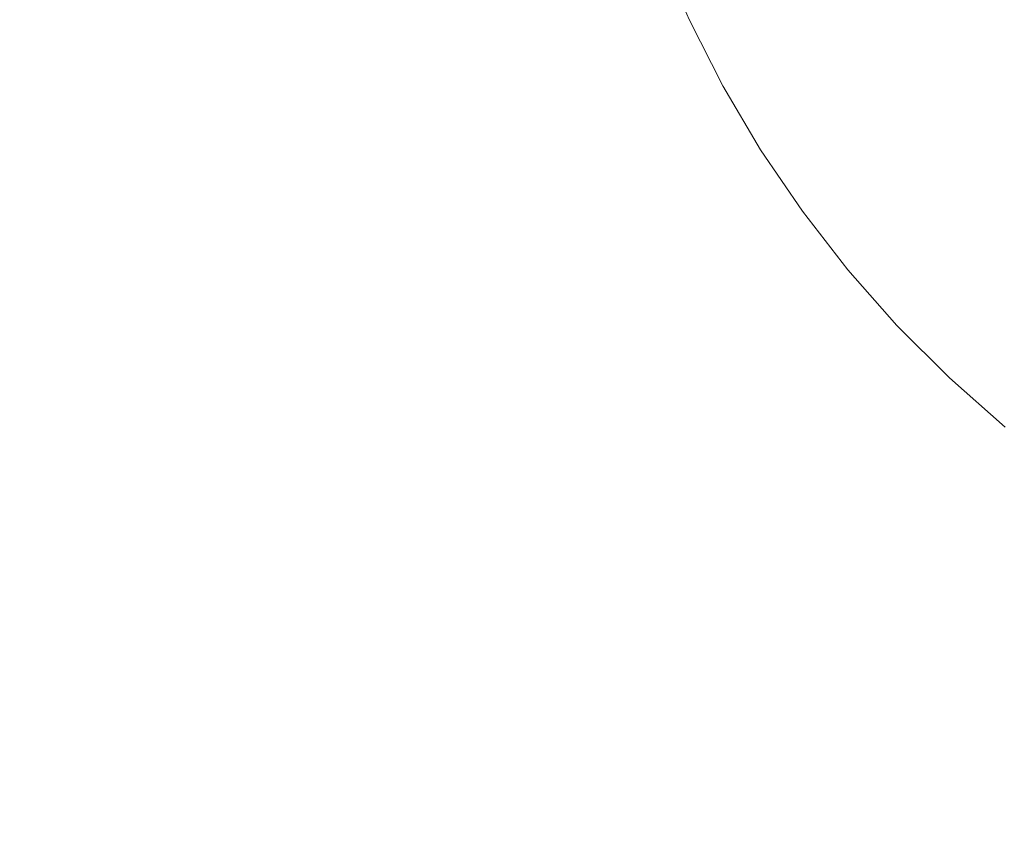
# Model space of a CAD drawing. Units: millimetres. Extents: x -17070 to 26598, y -25138 to -763.
# Drawn here: x 2422 to 2564, y -8581 to -8462 of the extents above; entities that cross this region are included whole.
import ezdxf

# ---------------------------------------------------------------- set-up
doc = ezdxf.new("R2010")
doc.units = ezdxf.units.MM
doc.header["$MEASUREMENT"] = 0
doc.linetypes.add('Wipeout_Contour', pattern=[1000, 0, -1000])
doc.layers.add('0_Pen_No__4', color=7, linetype='Continuous', lineweight=5, true_color=0x783c00)
doc.layers.add('A-DIMS', color=7, linetype='Continuous')
for name, color, linetype, lineweight in [('A-DIMS_Pen_No__1', 7, 'Continuous', 5), ('A-DIMS_Pen_No__131', 8, 'Continuous', 5), ('A-DIMS_Pen_No__141', 7, 'Continuous', 5)]:
    doc.layers.add(name, color=color, linetype=linetype, lineweight=lineweight)
doc.styles.add('GENERATED_STYLE_1', font='tahoma.ttf')
doc.dimstyles.new('GENERATED_STYLE__1', dxfattribs={"dimtxt": 200, "dimasz": 95, "dimexe": 0.18, "dimexo": 10000, "dimgap": 0.09, "dimtad": 1, "dimdec": 0, "dimzin": 0, "dimdsep": 46, "dimtxsty": 'GENERATED_STYLE_1', "dimblk": 'ARROWHEAD_6', "dimblk1": 'ARROWHEAD_6', "dimblk2": 'ARROWHEAD_6', "dimcen": 0.09, "dimclrd": 8, "dimclre": 8, "dimclrt": 7, "dimadec": 0, "dimazin": 0, "dimtfac": 1, "dimtdec": 4, "dimtmove": 0, "dimatfit": 3, "dimfxl": 0, "dimtolj": 1, "dimtzin": 0, "dimarcsym": 0})

# ---------------------------------------------------------------- blocks, each defined once
blk = doc.blocks.new('Semisphere 12')
at = {"color": 254, "linetype": 'Wipeout_Contour', "lineweight": 0, "ltscale": 662.566601}
blk.add_wipeout([(-123.92, -108.2), (-130.99, -100.75), (-130.99, -103.06), (-123.92, -110.68)], dxfattribs=at)
at = {"color": 254, "linetype": 'Wipeout_Contour', "lineweight": 0, "ltscale": 668.171897}
blk.add_wipeout([(-123.92, -112.72), (-123.92, -110.68), (-130.99, -103.06), (-130.99, -104.96)], dxfattribs=at)
at = {"color": 254, "linetype": 'Wipeout_Contour', "lineweight": 0, "ltscale": 672.732026}
blk.add_wipeout([(-130.99, -106.44), (-123.92, -114.31), (-123.92, -112.72), (-130.99, -104.96)], dxfattribs=at)
at = {"color": 254, "linetype": 'Wipeout_Contour', "lineweight": 0, "ltscale": 676.196968}
blk.add_wipeout([(-123.92, -115.46), (-123.92, -114.31), (-130.99, -106.44), (-130.99, -107.51)], dxfattribs=at)
at = {"color": 254, "linetype": 'Wipeout_Contour', "lineweight": 0, "ltscale": 678.529318}
blk.add_wipeout([(-130.99, -107.51), (-130.99, -108.15), (-123.92, -116.14), (-123.92, -115.46)], dxfattribs=at)
at = {"color": 254, "linetype": 'Wipeout_Contour', "lineweight": 0, "ltscale": 679.704215}
blk.add_wipeout([(-123.92, -116.37), (-123.92, -116.14), (-130.99, -108.15), (-130.99, -108.36)], dxfattribs=at)
at = {"color": 254, "linetype": 'Wipeout_Contour', "lineweight": 0, "ltscale": 634.272468}
blk.add_wipeout([(-123.92, -101.98), (-116.37, -108.6), (-116.37, -104.63), (-123.92, -98.26)], dxfattribs=at)
at = {"color": 254, "linetype": 'Wipeout_Contour', "lineweight": 0, "ltscale": 643.852498}
blk.add_wipeout([(-116.37, -112.13), (-116.37, -108.6), (-123.92, -101.98), (-123.92, -105.3)], dxfattribs=at)
at = {"color": 254, "linetype": 'Wipeout_Contour', "lineweight": 0, "ltscale": 652.472534}
blk.add_wipeout([(-116.37, -115.22), (-116.37, -112.13), (-123.92, -105.3), (-123.92, -108.2)], dxfattribs=at)
at = {"color": 254, "linetype": 'Wipeout_Contour', "lineweight": 0, "ltscale": 660.036844}
blk.add_wipeout([(-123.92, -108.2), (-123.92, -110.68), (-116.37, -117.86), (-116.37, -115.22)], dxfattribs=at)
at = {"color": 254, "linetype": 'Wipeout_Contour', "lineweight": 0, "ltscale": 666.464062}
blk.add_wipeout([(-116.37, -120.03), (-116.37, -117.86), (-123.92, -110.68), (-123.92, -112.72)], dxfattribs=at)
at = {"color": 254, "linetype": 'Wipeout_Contour', "lineweight": 0, "ltscale": 616.458092}
blk.add_wipeout([(-108.36, -110.6), (-108.36, -105.97), (-116.37, -100.26), (-116.37, -104.63)], dxfattribs=at)
at = {"color": 254, "linetype": 'Wipeout_Contour', "lineweight": 0, "ltscale": 671.686892}
blk.add_wipeout([(-123.92, -114.31), (-116.37, -121.73), (-116.37, -120.03), (-123.92, -112.72)], dxfattribs=at)
at = {"color": 254, "linetype": 'Wipeout_Contour', "lineweight": 0, "ltscale": 675.651847}
blk.add_wipeout([(-116.37, -122.95), (-116.37, -121.73), (-123.92, -114.31), (-123.92, -115.46)], dxfattribs=at)
at = {"color": 254, "linetype": 'Wipeout_Contour', "lineweight": 0, "ltscale": 678.319033}
blk.add_wipeout([(-123.92, -115.46), (-123.92, -116.14), (-116.37, -123.68), (-116.37, -122.95)], dxfattribs=at)
at = {"color": 254, "linetype": 'Wipeout_Contour', "lineweight": 0, "ltscale": 628.318244}
blk.add_wipeout([(-116.37, -108.6), (-108.36, -114.79), (-108.36, -110.6), (-116.37, -104.63)], dxfattribs=at)
at = {"color": 254, "linetype": 'Wipeout_Contour', "lineweight": 0, "ltscale": 679.66199}
blk.add_wipeout([(-116.37, -123.92), (-116.37, -123.68), (-123.92, -116.14), (-123.92, -116.37)], dxfattribs=at)
at = {"color": 254, "linetype": 'Wipeout_Contour', "lineweight": 0, "ltscale": 679.704215}
blk.add_wipeout([(-123.92, -116.14), (-130.99, -108.15), (-130.99, -108.36), (-123.92, -116.37)], dxfattribs=at)
at = {"color": 254, "linetype": 'Wipeout_Contour', "lineweight": 0, "ltscale": 639.187097}
blk.add_wipeout([(-116.37, -112.13), (-108.36, -118.52), (-108.36, -114.79), (-116.37, -108.6)], dxfattribs=at)
at = {"color": 254, "linetype": 'Wipeout_Contour', "lineweight": 0, "ltscale": 594.802239}
blk.add_wipeout([(-108.36, -105.97), (-99.92, -111.27), (-99.92, -105.97), (-108.36, -100.93)], dxfattribs=at)
at = {"color": 254, "linetype": 'Wipeout_Contour', "lineweight": 0, "ltscale": 678.529318}
blk.add_wipeout([(-130.99, -107.51), (-130.99, -108.15), (-123.92, -116.14), (-123.92, -115.46)], dxfattribs=at)
at = {"color": 254, "linetype": 'Wipeout_Contour', "lineweight": 0, "ltscale": 648.947224}
blk.add_wipeout([(-108.36, -121.79), (-108.36, -118.52), (-116.37, -112.13), (-116.37, -115.22)], dxfattribs=at)
at = {"color": 254, "linetype": 'Wipeout_Contour', "lineweight": 0, "ltscale": 676.196968}
blk.add_wipeout([(-123.92, -114.31), (-130.99, -106.44), (-130.99, -107.51), (-123.92, -115.46)], dxfattribs=at)
at = {"color": 254, "linetype": 'Wipeout_Contour', "lineweight": 0, "ltscale": 657.497378}
blk.add_wipeout([(-116.37, -117.86), (-108.36, -124.58), (-108.36, -121.79), (-116.37, -115.22)], dxfattribs=at)
at = {"color": 254, "linetype": 'Wipeout_Contour', "lineweight": 0, "ltscale": 672.732026}
blk.add_wipeout([(-130.99, -106.44), (-123.92, -114.31), (-123.92, -112.72), (-130.99, -104.96)], dxfattribs=at)
at = {"color": 254, "linetype": 'Wipeout_Contour', "lineweight": 0, "ltscale": 609.102197}
blk.add_wipeout([(-99.92, -116.12), (-99.92, -111.27), (-108.36, -105.97), (-108.36, -110.6)], dxfattribs=at)
at = {"color": 254, "linetype": 'Wipeout_Contour', "lineweight": 0, "ltscale": 664.751902}
blk.add_wipeout([(-108.36, -126.87), (-108.36, -124.58), (-116.37, -117.86), (-116.37, -120.03)], dxfattribs=at)
at = {"color": 254, "linetype": 'Wipeout_Contour', "lineweight": 0, "ltscale": 668.171897}
blk.add_wipeout([(-123.92, -110.68), (-130.99, -103.06), (-130.99, -104.96), (-123.92, -112.72)], dxfattribs=at)
at = {"color": 254, "linetype": 'Wipeout_Contour', "lineweight": 0, "ltscale": 670.640212}
blk.add_wipeout([(-116.37, -121.73), (-108.36, -128.67), (-108.36, -126.87), (-116.37, -120.03)], dxfattribs=at)
at = {"color": 254, "linetype": 'Wipeout_Contour', "lineweight": 0, "ltscale": 662.566601}
blk.add_wipeout([(-130.99, -100.75), (-130.99, -103.06), (-123.92, -110.68), (-123.92, -108.2)], dxfattribs=at)
at = {"color": 254, "linetype": 'Wipeout_Contour', "lineweight": 0, "ltscale": 622.402198}
blk.add_wipeout([(-99.92, -120.52), (-99.92, -116.12), (-108.36, -110.6), (-108.36, -114.79)], dxfattribs=at)
at = {"color": 254, "linetype": 'Wipeout_Contour', "lineweight": 0, "ltscale": 675.106374}
blk.add_wipeout([(-108.36, -129.95), (-108.36, -128.67), (-116.37, -121.73), (-116.37, -122.95)], dxfattribs=at)
at = {"color": 254, "linetype": 'Wipeout_Contour', "lineweight": 0, "ltscale": 569.154811}
blk.add_wipeout([(-91.09, -110.6), (-91.09, -104.63), (-99.92, -100.26), (-99.92, -105.97)], dxfattribs=at)
at = {"color": 254, "linetype": 'Wipeout_Contour', "lineweight": 0, "ltscale": 678.108763}
blk.add_wipeout([(-116.37, -123.68), (-108.36, -130.73), (-108.36, -129.95), (-116.37, -122.95)], dxfattribs=at)
at = {"color": 254, "linetype": 'Wipeout_Contour', "lineweight": 0, "ltscale": 679.619821}
blk.add_wipeout([(-108.36, -130.99), (-108.36, -130.73), (-116.37, -123.68), (-116.37, -123.92)], dxfattribs=at)
at = {"color": 254, "linetype": 'Wipeout_Contour', "lineweight": 0, "ltscale": 679.66199}
blk.add_wipeout([(-116.37, -123.68), (-123.92, -116.14), (-123.92, -116.37), (-116.37, -123.92)], dxfattribs=at)
at = {"color": 254, "linetype": 'Wipeout_Contour', "lineweight": 0, "ltscale": 634.561747}
blk.add_wipeout([(-108.36, -118.52), (-99.92, -124.44), (-99.92, -120.52), (-108.36, -114.79)], dxfattribs=at)
at = {"color": 254, "linetype": 'Wipeout_Contour', "lineweight": 0, "ltscale": 586.017714}
blk.add_wipeout([(-99.92, -105.97), (-99.92, -111.27), (-91.09, -116.12), (-91.09, -110.6)], dxfattribs=at)
at = {"color": 254, "linetype": 'Wipeout_Contour', "lineweight": 0, "ltscale": 678.319033}
blk.add_wipeout([(-123.92, -116.14), (-116.37, -123.68), (-116.37, -122.95), (-123.92, -115.46)], dxfattribs=at)
at = {"color": 254, "linetype": 'Wipeout_Contour', "lineweight": 0, "ltscale": 645.458738}
blk.add_wipeout([(-99.92, -127.87), (-99.92, -124.44), (-108.36, -118.52), (-108.36, -121.79)], dxfattribs=at)
at = {"color": 254, "linetype": 'Wipeout_Contour', "lineweight": 0, "ltscale": 539.461728}
blk.add_wipeout([(-81.9, -108.6), (-81.9, -101.98), (-91.09, -98.26), (-91.09, -104.63)], dxfattribs=at)
at = {"color": 254, "linetype": 'Wipeout_Contour', "lineweight": 0, "ltscale": 675.651847}
blk.add_wipeout([(-116.37, -121.73), (-123.92, -114.31), (-123.92, -115.46), (-116.37, -122.95)], dxfattribs=at)
at = {"color": 254, "linetype": 'Wipeout_Contour', "lineweight": 0, "ltscale": 654.98842}
blk.add_wipeout([(-108.36, -124.58), (-99.92, -130.8), (-99.92, -127.87), (-108.36, -121.79)], dxfattribs=at)
at = {"color": 254, "linetype": 'Wipeout_Contour', "lineweight": 0, "ltscale": 601.89445}
blk.add_wipeout([(-91.09, -121.19), (-91.09, -116.12), (-99.92, -111.27), (-99.92, -116.12)], dxfattribs=at)
at = {"color": 254, "linetype": 'Wipeout_Contour', "lineweight": 0, "ltscale": 671.686892}
blk.add_wipeout([(-123.92, -114.31), (-116.37, -121.73), (-116.37, -120.03), (-123.92, -112.72)], dxfattribs=at)
at = {"color": 254, "linetype": 'Wipeout_Contour', "lineweight": 0, "ltscale": 663.062528}
blk.add_wipeout([(-99.92, -130.8), (-108.36, -124.58), (-108.36, -126.87), (-99.92, -133.21)], dxfattribs=at)
at = {"color": 254, "linetype": 'Wipeout_Contour', "lineweight": 0, "ltscale": 558.974603}
blk.add_wipeout([(-81.9, -114.79), (-81.9, -108.6), (-91.09, -104.63), (-91.09, -110.6)], dxfattribs=at)
at = {"color": 254, "linetype": 'Wipeout_Contour', "lineweight": 0, "ltscale": 666.464062}
blk.add_wipeout([(-116.37, -117.86), (-123.92, -110.68), (-123.92, -112.72), (-116.37, -120.03)], dxfattribs=at)
at = {"color": 254, "linetype": 'Wipeout_Contour', "lineweight": 0, "ltscale": 616.62017}
blk.add_wipeout([(-91.09, -125.78), (-91.09, -121.19), (-99.92, -116.12), (-99.92, -120.52)], dxfattribs=at)
at = {"color": 254, "linetype": 'Wipeout_Contour', "lineweight": 0, "ltscale": 669.608555}
blk.add_wipeout([(-108.36, -128.67), (-99.92, -135.1), (-99.92, -133.21), (-108.36, -126.87)], dxfattribs=at)
at = {"color": 254, "linetype": 'Wipeout_Contour', "lineweight": 0, "ltscale": 660.036844}
blk.add_wipeout([(-123.92, -110.68), (-116.37, -117.86), (-116.37, -115.22), (-123.92, -108.2)], dxfattribs=at)
at = {"color": 254, "linetype": 'Wipeout_Contour', "lineweight": 0, "ltscale": 674.569181}
blk.add_wipeout([(-108.36, -129.95), (-99.92, -136.45), (-99.92, -135.1), (-108.36, -128.67)], dxfattribs=at)
at = {"color": 254, "linetype": 'Wipeout_Contour', "lineweight": 0, "ltscale": 652.472534}
blk.add_wipeout([(-116.37, -112.13), (-123.92, -105.3), (-123.92, -108.2), (-116.37, -115.22)], dxfattribs=at)
at = {"color": 254, "linetype": 'Wipeout_Contour', "lineweight": 0, "ltscale": 677.901833}
blk.add_wipeout([(-108.36, -129.95), (-108.36, -130.73), (-99.92, -137.26), (-99.92, -136.45)], dxfattribs=at)
at = {"color": 254, "linetype": 'Wipeout_Contour', "lineweight": 0, "ltscale": 643.852498}
blk.add_wipeout([(-116.37, -108.6), (-123.92, -101.98), (-123.92, -105.3), (-116.37, -112.13)], dxfattribs=at)
at = {"color": 254, "linetype": 'Wipeout_Contour', "lineweight": 0, "ltscale": 630.051169}
blk.add_wipeout([(-99.92, -120.52), (-99.92, -124.44), (-91.09, -129.88), (-91.09, -125.78)], dxfattribs=at)
at = {"color": 254, "linetype": 'Wipeout_Contour', "lineweight": 0, "ltscale": 679.578374}
blk.add_wipeout([(-99.92, -137.53), (-99.92, -137.26), (-108.36, -130.73), (-108.36, -130.99)], dxfattribs=at)
at = {"color": 254, "linetype": 'Wipeout_Contour', "lineweight": 0, "ltscale": 634.272468}
blk.add_wipeout([(-123.92, -101.98), (-116.37, -108.6), (-116.37, -104.63), (-123.92, -98.26)], dxfattribs=at)
at = {"color": 254, "linetype": 'Wipeout_Contour', "lineweight": 0, "ltscale": 577.536195}
blk.add_wipeout([(-91.09, -116.12), (-81.9, -120.52), (-81.9, -114.79), (-91.09, -110.6)], dxfattribs=at)
at = {"color": 254, "linetype": 'Wipeout_Contour', "lineweight": 0, "ltscale": 679.619821}
blk.add_wipeout([(-108.36, -130.73), (-116.37, -123.68), (-116.37, -123.92), (-108.36, -130.99)], dxfattribs=at)
at = {"color": 254, "linetype": 'Wipeout_Contour', "lineweight": 0, "ltscale": 642.063219}
blk.add_wipeout([(-91.09, -133.46), (-91.09, -129.88), (-99.92, -124.44), (-99.92, -127.87)], dxfattribs=at)
at = {"layer": '0_Pen_No__4', "linetype": 'Continuous'}
blk.add_line((-130.99, -108.36), (-123.92, -116.37), dxfattribs=at)
at = {"color": 254, "linetype": 'Wipeout_Contour', "lineweight": 0, "ltscale": 527.987145}
blk.add_wipeout([(-81.9, -108.6), (-72.38, -112.13), (-72.38, -105.3), (-81.9, -101.98)], dxfattribs=at)
at = {"color": 254, "linetype": 'Wipeout_Contour', "lineweight": 0, "ltscale": 594.956107}
blk.add_wipeout([(-91.09, -121.19), (-81.9, -125.78), (-81.9, -120.52), (-91.09, -116.12)], dxfattribs=at)
at = {"color": 254, "linetype": 'Wipeout_Contour', "lineweight": 0, "ltscale": 678.108763}
blk.add_wipeout([(-116.37, -122.95), (-116.37, -123.68), (-108.36, -130.73), (-108.36, -129.95)], dxfattribs=at)
at = {"color": 254, "linetype": 'Wipeout_Contour', "lineweight": 0, "ltscale": 652.550185}
blk.add_wipeout([(-91.09, -136.51), (-91.09, -133.46), (-99.92, -127.87), (-99.92, -130.8)], dxfattribs=at)
at = {"color": 254, "linetype": 'Wipeout_Contour', "lineweight": 0, "ltscale": 549.305145}
blk.add_wipeout([(-72.38, -118.52), (-72.38, -112.13), (-81.9, -108.6), (-81.9, -114.79)], dxfattribs=at)
at = {"color": 254, "linetype": 'Wipeout_Contour', "lineweight": 0, "ltscale": 675.106374}
blk.add_wipeout([(-108.36, -128.67), (-116.37, -121.73), (-116.37, -122.95), (-108.36, -129.95)], dxfattribs=at)
at = {"color": 254, "linetype": 'Wipeout_Contour', "lineweight": 0, "ltscale": 661.422912}
blk.add_wipeout([(-99.92, -133.21), (-91.09, -139.03), (-91.09, -136.51), (-99.92, -130.8)], dxfattribs=at)
at = {"color": 254, "linetype": 'Wipeout_Contour', "lineweight": 0, "ltscale": 670.640212}
blk.add_wipeout([(-116.37, -121.73), (-108.36, -128.67), (-108.36, -126.87), (-116.37, -120.03)], dxfattribs=at)
at = {"color": 254, "linetype": 'Wipeout_Contour', "lineweight": 0, "ltscale": 611.068571}
blk.add_wipeout([(-81.9, -130.55), (-81.9, -125.78), (-91.09, -121.19), (-91.09, -125.78)], dxfattribs=at)
at = {"color": 254, "linetype": 'Wipeout_Contour', "lineweight": 0, "ltscale": 668.608335}
blk.add_wipeout([(-91.09, -140.99), (-91.09, -139.03), (-99.92, -133.21), (-99.92, -135.1)], dxfattribs=at)
at = {"color": 254, "linetype": 'Wipeout_Contour', "lineweight": 0, "ltscale": 569.508138}
blk.add_wipeout([(-72.38, -124.44), (-72.38, -118.52), (-81.9, -114.79), (-81.9, -120.52)], dxfattribs=at)
at = {"color": 254, "linetype": 'Wipeout_Contour', "lineweight": 0, "ltscale": 664.751902}
blk.add_wipeout([(-108.36, -124.58), (-116.37, -117.86), (-116.37, -120.03), (-108.36, -126.87)], dxfattribs=at)
at = {"color": 254, "linetype": 'Wipeout_Contour', "lineweight": 0, "ltscale": 674.048793}
blk.add_wipeout([(-99.92, -135.1), (-99.92, -136.45), (-91.09, -142.4), (-91.09, -140.99)], dxfattribs=at)
at = {"color": 254, "linetype": 'Wipeout_Contour', "lineweight": 0, "ltscale": 517.294214}
blk.add_wipeout([(-72.38, -112.13), (-62.58, -115.22), (-62.58, -108.2), (-72.38, -105.3)], dxfattribs=at)
at = {"color": 254, "linetype": 'Wipeout_Contour', "lineweight": 0, "ltscale": 657.497378}
blk.add_wipeout([(-116.37, -117.86), (-108.36, -124.58), (-108.36, -121.79), (-116.37, -115.22)], dxfattribs=at)
at = {"color": 254, "linetype": 'Wipeout_Contour', "lineweight": 0, "ltscale": 625.729865}
blk.add_wipeout([(-91.09, -129.88), (-81.9, -134.79), (-81.9, -130.55), (-91.09, -125.78)], dxfattribs=at)
at = {"color": 254, "linetype": 'Wipeout_Contour', "lineweight": 0, "ltscale": 677.701524}
blk.add_wipeout([(-99.92, -136.45), (-99.92, -137.26), (-91.09, -143.25), (-91.09, -142.4)], dxfattribs=at)
at = {"color": 254, "linetype": 'Wipeout_Contour', "lineweight": 0, "ltscale": 648.947224}
blk.add_wipeout([(-108.36, -118.52), (-116.37, -112.13), (-116.37, -115.22), (-108.36, -121.79)], dxfattribs=at)
at = {"color": 254, "linetype": 'Wipeout_Contour', "lineweight": 0, "ltscale": 679.538307}
blk.add_wipeout([(-91.09, -143.54), (-91.09, -143.25), (-99.92, -137.26), (-99.92, -137.53)], dxfattribs=at)
at = {"color": 254, "linetype": 'Wipeout_Contour', "lineweight": 0, "ltscale": 639.187097}
blk.add_wipeout([(-116.37, -108.6), (-116.37, -112.13), (-108.36, -118.52), (-108.36, -114.79)], dxfattribs=at)
at = {"color": 254, "linetype": 'Wipeout_Contour', "lineweight": 0, "ltscale": 638.816229}
blk.add_wipeout([(-81.9, -134.79), (-91.09, -129.88), (-91.09, -133.46), (-81.9, -138.51)], dxfattribs=at)
at = {"color": 254, "linetype": 'Wipeout_Contour', "lineweight": 0, "ltscale": 679.578374}
blk.add_wipeout([(-99.92, -137.26), (-108.36, -130.73), (-108.36, -130.99), (-99.92, -137.53)], dxfattribs=at)
at = {"layer": '0_Pen_No__4', "linetype": 'Continuous'}
blk.add_line((-123.92, -116.37), (-116.37, -123.92), dxfattribs=at)
at = {"color": 254, "linetype": 'Wipeout_Contour', "lineweight": 0, "ltscale": 628.318244}
blk.add_wipeout([(-116.37, -104.63), (-116.37, -108.6), (-108.36, -114.79), (-108.36, -110.6)], dxfattribs=at)
at = {"color": 254, "linetype": 'Wipeout_Contour', "lineweight": 0, "ltscale": 588.408223}
blk.add_wipeout([(-81.9, -120.52), (-81.9, -125.78), (-72.38, -129.88), (-72.38, -124.44)], dxfattribs=at)
at = {"color": 254, "linetype": 'Wipeout_Contour', "lineweight": 0, "ltscale": 677.901833}
blk.add_wipeout([(-108.36, -130.73), (-99.92, -137.26), (-99.92, -136.45), (-108.36, -129.95)], dxfattribs=at)
at = {"color": 254, "linetype": 'Wipeout_Contour', "lineweight": 0, "ltscale": 650.222223}
blk.add_wipeout([(-81.9, -141.68), (-81.9, -138.51), (-91.09, -133.46), (-91.09, -136.51)], dxfattribs=at)
at = {"color": 254, "linetype": 'Wipeout_Contour', "lineweight": 0, "ltscale": 616.458092}
blk.add_wipeout([(-108.36, -105.97), (-116.37, -100.26), (-116.37, -104.63), (-108.36, -110.6)], dxfattribs=at)
at = {"color": 254, "linetype": 'Wipeout_Contour', "lineweight": 0, "ltscale": 540.33065}
blk.add_wipeout([(-62.58, -121.79), (-62.58, -115.22), (-72.38, -112.13), (-72.38, -118.52)], dxfattribs=at)
at = {"color": 254, "linetype": 'Wipeout_Contour', "lineweight": 0, "ltscale": 605.842651}
blk.add_wipeout([(-72.38, -134.79), (-72.38, -129.88), (-81.9, -125.78), (-81.9, -130.55)], dxfattribs=at)
at = {"color": 254, "linetype": 'Wipeout_Contour', "lineweight": 0, "ltscale": 674.569181}
blk.add_wipeout([(-108.36, -128.67), (-108.36, -129.95), (-99.92, -136.45), (-99.92, -135.1)], dxfattribs=at)
at = {"color": 254, "linetype": 'Wipeout_Contour', "lineweight": 0, "ltscale": 659.859448}
blk.add_wipeout([(-91.09, -136.51), (-91.09, -139.03), (-81.9, -144.29), (-81.9, -141.68)], dxfattribs=at)
at = {"color": 254, "linetype": 'Wipeout_Contour', "lineweight": 0, "ltscale": 562.082499}
blk.add_wipeout([(-62.58, -127.87), (-62.58, -121.79), (-72.38, -118.52), (-72.38, -124.44)], dxfattribs=at)
at = {"color": 254, "linetype": 'Wipeout_Contour', "lineweight": 0, "ltscale": 669.608555}
blk.add_wipeout([(-108.36, -126.87), (-108.36, -128.67), (-99.92, -135.1), (-99.92, -133.21)], dxfattribs=at)
at = {"color": 254, "linetype": 'Wipeout_Contour', "lineweight": 0, "ltscale": 667.655552}
blk.add_wipeout([(-81.9, -146.33), (-81.9, -144.29), (-91.09, -139.03), (-91.09, -140.99)], dxfattribs=at)
at = {"color": 254, "linetype": 'Wipeout_Contour', "lineweight": 0, "ltscale": 663.062528}
blk.add_wipeout([(-108.36, -124.58), (-108.36, -126.87), (-99.92, -133.21), (-99.92, -130.8)], dxfattribs=at)
at = {"color": 254, "linetype": 'Wipeout_Contour', "lineweight": 0, "ltscale": 621.670785}
blk.add_wipeout([(-72.38, -139.18), (-72.38, -134.79), (-81.9, -130.55), (-81.9, -134.79)], dxfattribs=at)
at = {"color": 254, "linetype": 'Wipeout_Contour', "lineweight": 0, "ltscale": 673.553496}
blk.add_wipeout([(-91.09, -142.4), (-81.9, -147.8), (-81.9, -146.33), (-91.09, -140.99)], dxfattribs=at)
at = {"color": 254, "linetype": 'Wipeout_Contour', "lineweight": 0, "ltscale": 654.98842}
blk.add_wipeout([(-108.36, -124.58), (-99.92, -130.8), (-99.92, -127.87), (-108.36, -121.79)], dxfattribs=at)
at = {"color": 254, "linetype": 'Wipeout_Contour', "lineweight": 0, "ltscale": 582.369173}
blk.add_wipeout([(-62.58, -127.87), (-72.38, -124.44), (-72.38, -129.88), (-62.58, -133.46)], dxfattribs=at)
at = {"color": 254, "linetype": 'Wipeout_Contour', "lineweight": 0, "ltscale": 677.511015}
blk.add_wipeout([(-91.09, -143.25), (-81.9, -148.68), (-81.9, -147.8), (-91.09, -142.4)], dxfattribs=at)
at = {"color": 254, "linetype": 'Wipeout_Contour', "lineweight": 0, "ltscale": 645.458738}
blk.add_wipeout([(-99.92, -124.44), (-108.36, -118.52), (-108.36, -121.79), (-99.92, -127.87)], dxfattribs=at)
at = {"color": 254, "linetype": 'Wipeout_Contour', "lineweight": 0, "ltscale": 679.500254}
blk.add_wipeout([(-81.9, -148.97), (-81.9, -148.68), (-91.09, -143.25), (-91.09, -143.54)], dxfattribs=at)
at = {"color": 254, "linetype": 'Wipeout_Contour', "lineweight": 0, "ltscale": 634.561747}
blk.add_wipeout([(-108.36, -118.52), (-99.92, -124.44), (-99.92, -120.52), (-108.36, -114.79)], dxfattribs=at)
at = {"color": 254, "linetype": 'Wipeout_Contour', "lineweight": 0, "ltscale": 635.771766}
blk.add_wipeout([(-81.9, -134.79), (-81.9, -138.51), (-72.38, -143.02), (-72.38, -139.18)], dxfattribs=at)
at = {"color": 254, "linetype": 'Wipeout_Contour', "lineweight": 0, "ltscale": 679.538307}
blk.add_wipeout([(-91.09, -143.25), (-99.92, -137.26), (-99.92, -137.53), (-91.09, -143.54)], dxfattribs=at)
at = {"layer": '0_Pen_No__4', "linetype": 'Continuous'}
blk.add_line((-116.37, -123.92), (-108.36, -130.99), dxfattribs=at)
at = {"color": 254, "linetype": 'Wipeout_Contour', "lineweight": 0, "ltscale": 622.402198}
blk.add_wipeout([(-99.92, -116.12), (-108.36, -110.6), (-108.36, -114.79), (-99.92, -120.52)], dxfattribs=at)
at = {"color": 254, "linetype": 'Wipeout_Contour', "lineweight": 0, "ltscale": 677.701524}
blk.add_wipeout([(-99.92, -137.26), (-91.09, -143.25), (-91.09, -142.4), (-99.92, -136.45)], dxfattribs=at)
at = {"color": 254, "linetype": 'Wipeout_Contour', "lineweight": 0, "ltscale": 648.042737}
blk.add_wipeout([(-72.38, -146.29), (-72.38, -143.02), (-81.9, -138.51), (-81.9, -141.68)], dxfattribs=at)
at = {"color": 254, "linetype": 'Wipeout_Contour', "lineweight": 0, "ltscale": 609.102197}
blk.add_wipeout([(-99.92, -111.27), (-108.36, -105.97), (-108.36, -110.6), (-99.92, -116.12)], dxfattribs=at)
at = {"color": 254, "linetype": 'Wipeout_Contour', "lineweight": 0, "ltscale": 601.034578}
blk.add_wipeout([(-62.58, -138.51), (-62.58, -133.46), (-72.38, -129.88), (-72.38, -134.79)], dxfattribs=at)
at = {"color": 254, "linetype": 'Wipeout_Contour', "lineweight": 0, "ltscale": 674.048793}
blk.add_wipeout([(-99.92, -135.1), (-99.92, -136.45), (-91.09, -142.4), (-91.09, -140.99)], dxfattribs=at)
at = {"color": 254, "linetype": 'Wipeout_Contour', "lineweight": 0, "ltscale": 658.397502}
blk.add_wipeout([(-81.9, -141.68), (-81.9, -144.29), (-72.38, -148.99), (-72.38, -146.29)], dxfattribs=at)
at = {"color": 254, "linetype": 'Wipeout_Contour', "lineweight": 0, "ltscale": 594.802239}
blk.add_wipeout([(-108.36, -100.93), (-108.36, -105.97), (-99.92, -111.27), (-99.92, -105.97)], dxfattribs=at)
at = {"color": 254, "linetype": 'Wipeout_Contour', "lineweight": 0, "ltscale": 668.608335}
blk.add_wipeout([(-91.09, -139.03), (-99.92, -133.21), (-99.92, -135.1), (-91.09, -140.99)], dxfattribs=at)
at = {"color": 254, "linetype": 'Wipeout_Contour', "lineweight": 0, "ltscale": 617.943907}
blk.add_wipeout([(-62.58, -143.02), (-62.58, -138.51), (-72.38, -134.79), (-72.38, -139.18)], dxfattribs=at)
at = {"color": 254, "linetype": 'Wipeout_Contour', "lineweight": 0, "ltscale": 666.765526}
blk.add_wipeout([(-72.38, -151.1), (-72.38, -148.99), (-81.9, -144.29), (-81.9, -146.33)], dxfattribs=at)
at = {"color": 254, "linetype": 'Wipeout_Contour', "lineweight": 0, "ltscale": 661.422912}
blk.add_wipeout([(-99.92, -133.21), (-91.09, -139.03), (-91.09, -136.51), (-99.92, -130.8)], dxfattribs=at)
at = {"color": 254, "linetype": 'Wipeout_Contour', "lineweight": 0, "ltscale": 673.091203}
blk.add_wipeout([(-81.9, -146.33), (-81.9, -147.8), (-72.38, -152.61), (-72.38, -151.1)], dxfattribs=at)
at = {"color": 254, "linetype": 'Wipeout_Contour', "lineweight": 0, "ltscale": 652.550185}
blk.add_wipeout([(-91.09, -133.46), (-99.92, -127.87), (-99.92, -130.8), (-91.09, -136.51)], dxfattribs=at)
at = {"color": 254, "linetype": 'Wipeout_Contour', "lineweight": 0, "ltscale": 632.981257}
blk.add_wipeout([(-72.38, -139.18), (-72.38, -143.02), (-62.58, -146.96), (-62.58, -143.02)], dxfattribs=at)
at = {"color": 254, "linetype": 'Wipeout_Contour', "lineweight": 0, "ltscale": 677.33334}
blk.add_wipeout([(-81.9, -147.8), (-81.9, -148.68), (-72.38, -153.52), (-72.38, -152.61)], dxfattribs=at)
at = {"color": 254, "linetype": 'Wipeout_Contour', "lineweight": 0, "ltscale": 642.063219}
blk.add_wipeout([(-91.09, -129.88), (-99.92, -124.44), (-99.92, -127.87), (-91.09, -133.46)], dxfattribs=at)
at = {"color": 254, "linetype": 'Wipeout_Contour', "lineweight": 0, "ltscale": 679.464819}
blk.add_wipeout([(-72.38, -153.82), (-72.38, -153.52), (-81.9, -148.68), (-81.9, -148.97)], dxfattribs=at)
at = {"layer": '0_Pen_No__4', "linetype": 'Continuous'}
blk.add_line((-108.36, -130.99), (-99.92, -137.53), dxfattribs=at)
at = {"color": 254, "linetype": 'Wipeout_Contour', "lineweight": 0, "ltscale": 630.051169}
blk.add_wipeout([(-99.92, -124.44), (-91.09, -129.88), (-91.09, -125.78), (-99.92, -120.52)], dxfattribs=at)
at = {"color": 254, "linetype": 'Wipeout_Contour', "lineweight": 0, "ltscale": 646.047895}
blk.add_wipeout([(-62.58, -150.33), (-62.58, -146.96), (-72.38, -143.02), (-72.38, -146.29)], dxfattribs=at)
at = {"color": 254, "linetype": 'Wipeout_Contour', "lineweight": 0, "ltscale": 679.500254}
blk.add_wipeout([(-81.9, -148.68), (-91.09, -143.25), (-91.09, -143.54), (-81.9, -148.97)], dxfattribs=at)
at = {"color": 254, "linetype": 'Wipeout_Contour', "lineweight": 0, "ltscale": 616.62017}
blk.add_wipeout([(-91.09, -121.19), (-99.92, -116.12), (-99.92, -120.52), (-91.09, -125.78)], dxfattribs=at)
at = {"color": 254, "linetype": 'Wipeout_Contour', "lineweight": 0, "ltscale": 677.511015}
blk.add_wipeout([(-91.09, -142.4), (-91.09, -143.25), (-81.9, -148.68), (-81.9, -147.8)], dxfattribs=at)
at = {"color": 254, "linetype": 'Wipeout_Contour', "lineweight": 0, "ltscale": 657.060981}
blk.add_wipeout([(-72.38, -146.29), (-72.38, -148.99), (-62.58, -153.1), (-62.58, -150.33)], dxfattribs=at)
at = {"color": 254, "linetype": 'Wipeout_Contour', "lineweight": 0, "ltscale": 601.89445}
blk.add_wipeout([(-91.09, -116.12), (-99.92, -111.27), (-99.92, -116.12), (-91.09, -121.19)], dxfattribs=at)
at = {"color": 254, "linetype": 'Wipeout_Contour', "lineweight": 0, "ltscale": 673.553496}
blk.add_wipeout([(-91.09, -142.4), (-81.9, -147.8), (-81.9, -146.33), (-91.09, -140.99)], dxfattribs=at)
at = {"color": 254, "linetype": 'Wipeout_Contour', "lineweight": 0, "ltscale": 665.952644}
blk.add_wipeout([(-62.58, -155.26), (-62.58, -153.1), (-72.38, -148.99), (-72.38, -151.1)], dxfattribs=at)
at = {"color": 254, "linetype": 'Wipeout_Contour', "lineweight": 0, "ltscale": 586.017714}
blk.add_wipeout([(-99.92, -105.97), (-99.92, -111.27), (-91.09, -116.12), (-91.09, -110.6)], dxfattribs=at)
at = {"color": 254, "linetype": 'Wipeout_Contour', "lineweight": 0, "ltscale": 667.655552}
blk.add_wipeout([(-81.9, -144.29), (-91.09, -139.03), (-91.09, -140.99), (-81.9, -146.33)], dxfattribs=at)
at = {"color": 254, "linetype": 'Wipeout_Contour', "lineweight": 0, "ltscale": 672.669326}
blk.add_wipeout([(-72.38, -151.1), (-72.38, -152.61), (-62.58, -156.82), (-62.58, -155.26)], dxfattribs=at)
at = {"color": 254, "linetype": 'Wipeout_Contour', "lineweight": 0, "ltscale": 569.154811}
blk.add_wipeout([(-91.09, -104.63), (-99.92, -100.26), (-99.92, -105.97), (-91.09, -110.6)], dxfattribs=at)
at = {"color": 254, "linetype": 'Wipeout_Contour', "lineweight": 0, "ltscale": 659.859448}
blk.add_wipeout([(-91.09, -139.03), (-81.9, -144.29), (-81.9, -141.68), (-91.09, -136.51)], dxfattribs=at)
at = {"color": 254, "linetype": 'Wipeout_Contour', "lineweight": 0, "ltscale": 677.171332}
blk.add_wipeout([(-72.38, -152.61), (-72.38, -153.52), (-62.58, -157.75), (-62.58, -156.82)], dxfattribs=at)
at = {"color": 254, "linetype": 'Wipeout_Contour', "lineweight": 0, "ltscale": 650.222223}
blk.add_wipeout([(-81.9, -138.51), (-91.09, -133.46), (-91.09, -136.51), (-81.9, -141.68)], dxfattribs=at)
at = {"color": 254, "linetype": 'Wipeout_Contour', "lineweight": 0, "ltscale": 679.432564}
blk.add_wipeout([(-62.58, -158.06), (-62.58, -157.75), (-72.38, -153.52), (-72.38, -153.82)], dxfattribs=at)
at = {"color": 254, "linetype": 'Wipeout_Contour', "lineweight": 0, "ltscale": 638.816229}
blk.add_wipeout([(-91.09, -129.88), (-91.09, -133.46), (-81.9, -138.51), (-81.9, -134.79)], dxfattribs=at)
at = {"color": 254, "linetype": 'Wipeout_Contour', "lineweight": 0, "ltscale": 679.464819}
blk.add_wipeout([(-72.38, -153.52), (-81.9, -148.68), (-81.9, -148.97), (-72.38, -153.82)], dxfattribs=at)
at = {"layer": '0_Pen_No__4', "linetype": 'Continuous'}
blk.add_line((-99.92, -137.53), (-91.09, -143.54), dxfattribs=at)
at = {"color": 254, "linetype": 'Wipeout_Contour', "lineweight": 0, "ltscale": 625.729865}
blk.add_wipeout([(-91.09, -125.78), (-91.09, -129.88), (-81.9, -134.79), (-81.9, -130.55)], dxfattribs=at)
at = {"color": 254, "linetype": 'Wipeout_Contour', "lineweight": 0, "ltscale": 677.33334}
blk.add_wipeout([(-81.9, -148.68), (-72.38, -153.52), (-72.38, -152.61), (-81.9, -147.8)], dxfattribs=at)
at = {"color": 254, "linetype": 'Wipeout_Contour', "lineweight": 0, "ltscale": 611.068571}
blk.add_wipeout([(-81.9, -125.78), (-91.09, -121.19), (-91.09, -125.78), (-81.9, -130.55)], dxfattribs=at)
at = {"color": 254, "linetype": 'Wipeout_Contour', "lineweight": 0, "ltscale": 673.091203}
blk.add_wipeout([(-81.9, -147.8), (-72.38, -152.61), (-72.38, -151.1), (-81.9, -146.33)], dxfattribs=at)
at = {"color": 254, "linetype": 'Wipeout_Contour', "lineweight": 0, "ltscale": 679.432564}
blk.add_wipeout([(-62.58, -157.75), (-72.38, -153.52), (-72.38, -153.82), (-62.58, -158.06)], dxfattribs=at)
at = {"color": 254, "linetype": 'Wipeout_Contour', "lineweight": 0, "ltscale": 594.956107}
blk.add_wipeout([(-91.09, -116.12), (-91.09, -121.19), (-81.9, -125.78), (-81.9, -120.52)], dxfattribs=at)
at = {"color": 254, "linetype": 'Wipeout_Contour', "lineweight": 0, "ltscale": 666.765526}
blk.add_wipeout([(-72.38, -148.99), (-81.9, -144.29), (-81.9, -146.33), (-72.38, -151.1)], dxfattribs=at)
at = {"color": 254, "linetype": 'Wipeout_Contour', "lineweight": 0, "ltscale": 677.171332}
blk.add_wipeout([(-72.38, -152.61), (-72.38, -153.52), (-62.58, -157.75), (-62.58, -156.82)], dxfattribs=at)
at = {"color": 254, "linetype": 'Wipeout_Contour', "lineweight": 0, "ltscale": 577.536195}
blk.add_wipeout([(-91.09, -110.6), (-91.09, -116.12), (-81.9, -120.52), (-81.9, -114.79)], dxfattribs=at)
at = {"color": 254, "linetype": 'Wipeout_Contour', "lineweight": 0, "ltscale": 658.397502}
blk.add_wipeout([(-81.9, -144.29), (-72.38, -148.99), (-72.38, -146.29), (-81.9, -141.68)], dxfattribs=at)
at = {"color": 254, "linetype": 'Wipeout_Contour', "lineweight": 0, "ltscale": 672.669326}
blk.add_wipeout([(-72.38, -151.1), (-72.38, -152.61), (-62.58, -156.82), (-62.58, -155.26)], dxfattribs=at)
at = {"color": 254, "linetype": 'Wipeout_Contour', "lineweight": 0, "ltscale": 558.974603}
blk.add_wipeout([(-81.9, -108.6), (-91.09, -104.63), (-91.09, -110.6), (-81.9, -114.79)], dxfattribs=at)
at = {"color": 254, "linetype": 'Wipeout_Contour', "lineweight": 0, "ltscale": 648.042737}
blk.add_wipeout([(-72.38, -143.02), (-81.9, -138.51), (-81.9, -141.68), (-72.38, -146.29)], dxfattribs=at)
at = {"color": 254, "linetype": 'Wipeout_Contour', "lineweight": 0, "ltscale": 665.952644}
blk.add_wipeout([(-62.58, -153.1), (-72.38, -148.99), (-72.38, -151.1), (-62.58, -155.26)], dxfattribs=at)
at = {"layer": '0_Pen_No__4', "linetype": 'Continuous'}
blk.add_line((-72.38, -153.82), (-62.58, -158.06), dxfattribs=at)
at = {"color": 254, "linetype": 'Wipeout_Contour', "lineweight": 0, "ltscale": 539.461728}
blk.add_wipeout([(-81.9, -101.98), (-91.09, -98.26), (-91.09, -104.63), (-81.9, -108.6)], dxfattribs=at)
at = {"color": 254, "linetype": 'Wipeout_Contour', "lineweight": 0, "ltscale": 635.771766}
blk.add_wipeout([(-81.9, -138.51), (-72.38, -143.02), (-72.38, -139.18), (-81.9, -134.79)], dxfattribs=at)
at = {"color": 254, "linetype": 'Wipeout_Contour', "lineweight": 0, "ltscale": 657.060981}
blk.add_wipeout([(-72.38, -148.99), (-62.58, -153.1), (-62.58, -150.33), (-72.38, -146.29)], dxfattribs=at)
at = {"layer": '0_Pen_No__4', "linetype": 'Continuous'}
blk.add_line((-91.09, -143.54), (-81.9, -148.97), dxfattribs=at)
at = {"color": 254, "linetype": 'Wipeout_Contour', "lineweight": 0, "ltscale": 621.670785}
blk.add_wipeout([(-72.38, -134.79), (-81.9, -130.55), (-81.9, -134.79), (-72.38, -139.18)], dxfattribs=at)
at = {"color": 254, "linetype": 'Wipeout_Contour', "lineweight": 0, "ltscale": 646.047895}
blk.add_wipeout([(-62.58, -146.96), (-72.38, -143.02), (-72.38, -146.29), (-62.58, -150.33)], dxfattribs=at)
at = {"layer": '0_Pen_No__4', "linetype": 'Continuous'}
blk.add_line((-81.9, -148.97), (-72.38, -153.82), dxfattribs=at)
at = {"color": 254, "linetype": 'Wipeout_Contour', "lineweight": 0, "ltscale": 605.842651}
blk.add_wipeout([(-72.38, -129.88), (-81.9, -125.78), (-81.9, -130.55), (-72.38, -134.79)], dxfattribs=at)
at = {"color": 254, "linetype": 'Wipeout_Contour', "lineweight": 0, "ltscale": 632.981257}
blk.add_wipeout([(-72.38, -139.18), (-72.38, -143.02), (-62.58, -146.96), (-62.58, -143.02)], dxfattribs=at)
at = {"color": 254, "linetype": 'Wipeout_Contour', "lineweight": 0, "ltscale": 588.408223}
blk.add_wipeout([(-81.9, -120.52), (-81.9, -125.78), (-72.38, -129.88), (-72.38, -124.44)], dxfattribs=at)
at = {"color": 254, "linetype": 'Wipeout_Contour', "lineweight": 0, "ltscale": 617.943907}
blk.add_wipeout([(-62.58, -138.51), (-72.38, -134.79), (-72.38, -139.18), (-62.58, -143.02)], dxfattribs=at)
at = {"color": 254, "linetype": 'Wipeout_Contour', "lineweight": 0, "ltscale": 569.508138}
blk.add_wipeout([(-72.38, -118.52), (-81.9, -114.79), (-81.9, -120.52), (-72.38, -124.44)], dxfattribs=at)
at = {"color": 254, "linetype": 'Wipeout_Contour', "lineweight": 0, "ltscale": 601.034578}
blk.add_wipeout([(-62.58, -133.46), (-72.38, -129.88), (-72.38, -134.79), (-62.58, -138.51)], dxfattribs=at)
at = {"color": 254, "linetype": 'Wipeout_Contour', "lineweight": 0, "ltscale": 549.305145}
blk.add_wipeout([(-72.38, -112.13), (-81.9, -108.6), (-81.9, -114.79), (-72.38, -118.52)], dxfattribs=at)
at = {"color": 254, "linetype": 'Wipeout_Contour', "lineweight": 0, "ltscale": 582.369173}
blk.add_wipeout([(-72.38, -129.88), (-62.58, -133.46), (-62.58, -127.87), (-72.38, -124.44)], dxfattribs=at)
at = {"color": 254, "linetype": 'Wipeout_Contour', "lineweight": 0, "ltscale": 527.987145}
blk.add_wipeout([(-81.9, -101.98), (-81.9, -108.6), (-72.38, -112.13), (-72.38, -105.3)], dxfattribs=at)
at = {"color": 254, "linetype": 'Wipeout_Contour', "lineweight": 0, "ltscale": 562.082499}
blk.add_wipeout([(-62.58, -121.79), (-72.38, -118.52), (-72.38, -124.44), (-62.58, -127.87)], dxfattribs=at)
at = {"color": 254, "linetype": 'Wipeout_Contour', "lineweight": 0, "ltscale": 540.33065}
blk.add_wipeout([(-62.58, -115.22), (-72.38, -112.13), (-72.38, -118.52), (-62.58, -121.79)], dxfattribs=at)
at = {"color": 254, "linetype": 'Wipeout_Contour', "lineweight": 0, "ltscale": 517.294214}
blk.add_wipeout([(-72.38, -112.13), (-62.58, -115.22), (-62.58, -108.2), (-72.38, -105.3)], dxfattribs=at)
blk = doc.blocks.new('*D425')
at = {"layer": 'A-DIMS_Pen_No__1', "linetype": 'Continuous'}
for p, q in [((-5130.31, -3943.97), (-5230.31, -3843.97)), ((-5230.31, -10224.95), (-5130.31, -10324.95))]:
    blk.add_line(p, q, dxfattribs=at)
at = {"layer": 'A-DIMS_Pen_No__131', "linetype": 'Continuous'}
for p, q in [((-5180.31, -3893.97), (-5180.31, -3818.97)), ((-5086.56, -3893.97), (-5274.06, -3893.97)), ((-5180.31, -10274.95), (-5180.31, -3893.97)), ((-5086.56, -10274.95), (-5274.06, -10274.95)), ((-5180.31, -10349.95), (-5180.31, -10274.95))]:
    blk.add_line(p, q, dxfattribs=at)
at = {"layer": 'A-DIMS_Pen_No__141', "insert": (-5220.31, -7427.32), "char_height": 200, "attachment_point": 7, "rotation": 90, "style": 'GENERATED_STYLE_1'}
blk.add_mtext('\\A1;{\\fTahoma|b0|i0|c0|p34;6\xa0380}', dxfattribs=at)
blk = doc.blocks.new('ARROWHEAD_6')
at = {"color": 0, "linetype": 'Continuous', "lineweight": 0}
for p, q in [((-0.5, -0.5), (0.5, 0.5)), ((0, 0), (-1, 0))]:
    blk.add_line(p, q, dxfattribs=at)
blk = doc.blocks.new('*D426')
at = {"layer": 'A-DIMS_Pen_No__1', "linetype": 'Continuous'}
for p, q in [((-5566.35, -3194.21), (-5666.35, -3094.21)), ((-5666.35, -12224.95), (-5566.35, -12324.95))]:
    blk.add_line(p, q, dxfattribs=at)
at = {"layer": 'A-DIMS_Pen_No__131', "linetype": 'Continuous'}
for p, q in [((-5616.35, -3144.21), (-5616.35, -3069.21)), ((-5522.6, -3144.21), (-5710.1, -3144.21)), ((-5616.35, -12274.95), (-5616.35, -3144.21)), ((-5522.6, -12274.95), (-5710.1, -12274.95)), ((-5616.35, -12349.95), (-5616.35, -12274.95))]:
    blk.add_line(p, q, dxfattribs=at)
at = {"layer": 'A-DIMS_Pen_No__141', "insert": (-5656.35, -8052.44), "char_height": 200, "attachment_point": 7, "rotation": 90, "style": 'GENERATED_STYLE_1'}
blk.add_mtext('\\A1;{\\fTahoma|b0|i0|c0|p34;9\xa0130}', dxfattribs=at)

msp = doc.modelspace()

# ---------------------------------------------------------------- block references
at = {"color": 53, "linetype": 'Continuous', "lineweight": 5, "true_color": 0xd2d269, "xscale": -1, "zscale": 1000, "rotation": 270}
msp.add_blockref('Semisphere 12', (2672.66, -8389.21), dxfattribs=at)

# ---------------------------------------------------------------- next in the draw order: block references
msp.add_blockref('Semisphere 12', (2672.66, -8389.21), dxfattribs=at)

# ---------------------------------------------------------------- next in the draw order: dimensions: what is measured, and where the dimension line sits
at = {"layer": 'A-DIMS', "color": 8, "linetype": 'Continuous', "lineweight": 5}
for base, p1, p2, text, picture, middle in [((-5616.35, -3144.21), (3035, -12274.95), (-500, -3144.21), '9\xa0130', '*D426', (-5756.35, -7710.49)), ((-5180.31, -3893.97), (3044.38, -10274.95), (3042, -3893.97), '6\xa0380', '*D425', (-5320.31, -7085.37))]:
    dim = msp.add_linear_dim(base=base, p1=p1, p2=p2, angle=90, text=text, dimstyle='GENERATED_STYLE__1', dxfattribs=at)
    dim.commit()
    dim.dimension.update_dxf_attribs({"geometry": picture, "text_midpoint": middle, "dimtype": 160, "text_rotation": 90})

doc.saveas('drawing.dxf')
